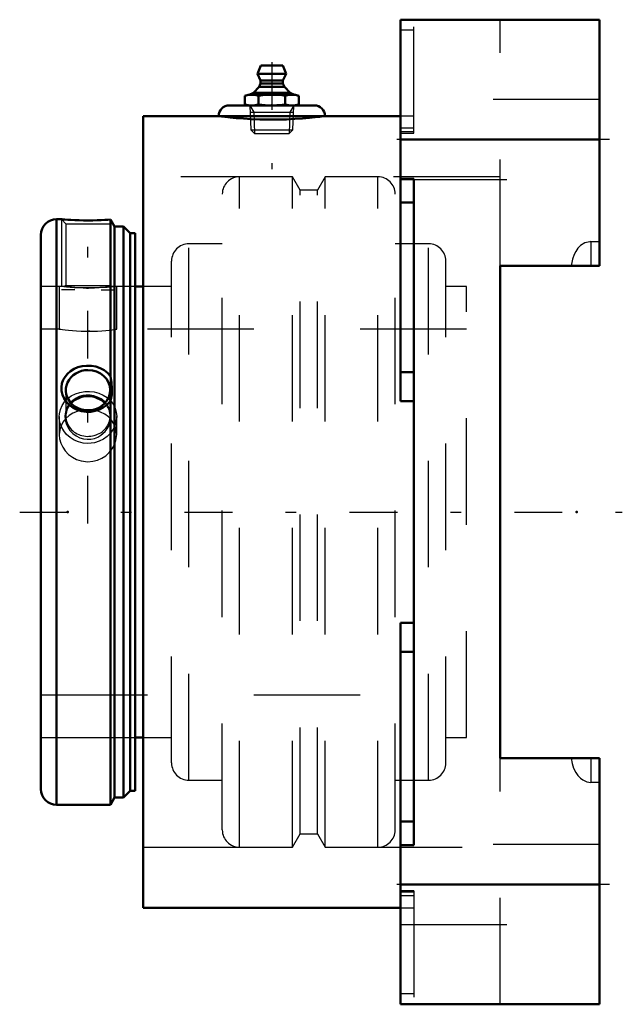
# Model space of a CAD drawing. Units: inches. Extents: x -5.45 to 0.21, y -4.62 to 4.62.
import ezdxf

# ---------------------------------------------------------------- set-up
doc = ezdxf.new("R2010")
doc.units = ezdxf.units.IN
doc.header["$MEASUREMENT"] = 0
doc.linetypes.add('Center', pattern=[1.5, 0.45, -0.5, 0.05, -0.5])
doc.linetypes.add('Dashed', pattern=[2, 1, -1])
for name, color, linetype, lineweight in [('AM_4', 7, 'Continuous', 50), ('AM_5', 3, 'Continuous', 25), ('AM_7', 7, 'Center', 25), ('AM_9', 6, 'Dashed', 25), ('ConnectionPoints', 7, 'Continuous', 50)]:
    doc.layers.add(name, color=color, linetype=linetype, lineweight=lineweight)

# ---------------------------------------------------------------- blocks, each defined once
blk = doc.blocks.new('2_3_7_16CS2i_0_in_071479_2')
at = {"layer": 'AM_4'}
for p, q in [((-5.0576, 2.75), (-5.1027, 2.75)), ((-5.1027, 2.75), (-5.1027, -2.75)), ((-4.5967, 2.747), (-4.5967, 1.2769)), ((-4.5826, 2.7254), (-4.5967, 2.747)), ((-4.558, 2.6829), (-4.5826, 2.7254)), ((-4.4747, 2.6829), (-4.558, 2.6829)), ((-4.558, 2.6829), (-4.558, -2.6829)), ((-4.4108, 2.619), (-4.4747, 2.6829)), ((-4.4747, 2.6829), (-4.4747, -2.6829)), ((-5.25, 2.6027), (-5.25, -2.6027)), ((-4.366, 2.619), (-4.4108, 2.619)), ((-4.4108, 2.619), (-4.4108, -2.619)), ((-4.366, 2.619), (-4.366, -2.619)), ((-4.5967, 1.0449), (-4.5967, -2.75)), ((-4.4747, -2.6829), (-4.4108, -2.619)), ((-4.4108, -2.619), (-4.366, -2.619)), ((-5.1027, -2.75), (-4.5967, -2.75)), ((-4.5967, -2.75), (-4.558, -2.6829)), ((-4.558, -2.6829), (-4.4747, -2.6829))]:
    blk.add_line(p, q, dxfattribs=at)
for points in [[(-4.5967, 2.747), (-4.5971, 2.747), (-4.6212, 2.7454), (-4.6507, 2.7437), (-4.6845, 2.7421), (-4.7226, 2.7408), (-4.7632, 2.7399), (-4.8063, 2.7395), (-4.8491, 2.7398), (-4.8919, 2.7407), (-4.9313, 2.7421), (-4.9681, 2.7438), (-4.9986, 2.7456), (-5.0243, 2.7474), (-5.0421, 2.7487), (-5.0538, 2.7496), (-5.0579, 2.75), (-5.058, 2.75)], [(-4.5967, 1.0449), (-4.6104, 1.0276), (-4.6355, 1.0029), (-4.6641, 0.9817), (-4.7003, 0.9627), (-4.7392, 0.9494), (-4.7814, 0.942), (-4.8243, 0.9412), (-4.8674, 0.9472), (-4.9089, 0.9599), (-4.9473, 0.979), (-4.9817, 1.0038), (-5.0102, 1.0331), (-5.0327, 1.0662), (-5.0479, 1.1009), (-5.0563, 1.1372), (-5.0577, 1.1726), (-5.0524, 1.2075), (-5.0409, 1.2404), (-5.0235, 1.271), (-5.0003, 1.299), (-4.9723, 1.3232), (-4.939, 1.3439), (-4.9022, 1.3595), (-4.8616, 1.37), (-4.8194, 1.3747), (-4.776, 1.3731), (-4.7334, 1.3654), (-4.6928, 1.3514), (-4.6556, 1.3315), (-4.6235, 1.3066), (-4.5968, 1.277), (-4.5967, 1.2769)], [(-4.5967, 1.2769), (-4.5867, 1.2167), (-4.5826, 1.1564), (-4.585, 1.1054), (-4.5933, 1.058), (-4.5967, 1.0449)]]:
    blk.add_lwpolyline(points, dxfattribs=at)
for centre, start, end in [((-5.1027, 2.6027), 90, 180), ((-5.1027, -2.6027), 180, 270)]:
    blk.add_arc(centre, 0.1473, start, end, dxfattribs=at)
for centre, start_param, end_param in [((-4.808, 1.1446), 1.570796, 6.283187), ((-4.808, 1.1446), 0.000002, 1.570796), ((-4.808, 0.8995), 0.706382, 2.435211)]:
    blk.add_ellipse(centre, major_axis=(0.2083, 0), ratio=0.906308, start_param=start_param, end_param=end_param, dxfattribs=at)
at = {"layer": 'AM_5'}
for p, q in [((-5.058, 2.75), (-5.058, 2.12)), ((-4.558, 2.6829), (-4.558, 2.12)), ((-4.933, 2.0867), (-5.058, 2.0867)), ((-4.683, 2.0867), (-4.558, 2.0867))]:
    blk.add_line(p, q, dxfattribs=at)
at = {"layer": 'AM_9'}
for p, q in [((-5.0578, 2.7498), (-5.0163, 2.7083)), ((-5.0163, 2.7083), (-5.0163, 2.1283)), ((-5.0163, 2.7083), (-4.5996, 2.7083)), ((-4.5996, 2.7083), (-4.5826, 2.7254)), ((-4.5996, 2.1283), (-4.5996, 2.7083)), ((-5.0163, 2.1283), (-5.0243, 2.1203)), ((-5.0163, 2.1283), (-4.5996, 2.1283)), ((-4.5916, 2.1203), (-4.5996, 2.1283)), ((-5.0239, 2.12), (-5.25, 2.12)), ((-4.366, 2.12), (-4.592, 2.12)), ((-4.5967, 1.0449), (-4.5967, 1.2769)), ((-5.0163, 1.1446), (-5.0163, 0.8995)), ((-4.5996, 0.8995), (-4.5996, 1.1446)), ((-5.25, -2.12), (-4.366, -2.12))]:
    blk.add_line(p, q, dxfattribs=at)
for points in [[(-5.0247, 2.12), (-5.0242, 2.1199), (-5.0182, 2.1193), (-5.0059, 2.118), (-4.9867, 2.116), (-4.9628, 2.1139), (-4.9329, 2.1117), (-4.9011, 2.1099), (-4.8653, 2.1085), (-4.8308, 2.1077), (-4.7945, 2.1076), (-4.761, 2.1082), (-4.7279, 2.1093), (-4.6976, 2.1108), (-4.6696, 2.1127), (-4.6448, 2.1147), (-4.6238, 2.1166), (-4.6075, 2.1182), (-4.5965, 2.1194), (-4.5916, 2.12), (-4.5913, 2.12)], [(-4.5961, 0.9389), (-4.5984, 0.948), (-4.6114, 0.982), (-4.6306, 1.0133), (-4.6553, 1.0405), (-4.6851, 1.0633), (-4.7175, 1.0802), (-4.7529, 1.0918), (-4.788, 1.0975), (-4.8236, 1.0978), (-4.8575, 1.0931), (-4.89, 1.0836), (-4.9205, 1.0694), (-4.948, 1.0512), (-4.9729, 1.0283), (-4.9933, 1.002), (-5.0095, 0.9713), (-5.02, 0.9385), (-5.0245, 0.9029), (-5.0225, 0.8668), (-5.0138, 0.8307), (-4.9986, 0.7961), (-4.9774, 0.7646), (-4.9506, 0.7368), (-4.9201, 0.7146), (-4.886, 0.6977), (-4.8512, 0.6875), (-4.8151, 0.6832), (-4.7806, 0.6849), (-4.7468, 0.692), (-4.715, 0.7042), (-4.6857, 0.7211), (-4.6465, 0.7553)], [(-4.6465, 0.7553), (-4.6272, 0.7802), (-4.6117, 0.8072), (-4.599, 0.8411), (-4.596, 0.8529)]]:
    blk.add_lwpolyline(points, dxfattribs=at)
for major_axis, start_param, end_param in [((0.2083, 0), 2.435211, 6.283185), ((0.2084, 0), 0, 0.706382)]:
    blk.add_ellipse((-4.808, 0.8995), major_axis=major_axis, ratio=0.906308, start_param=start_param, end_param=end_param, dxfattribs=at)
blk = doc.blocks.new('3_070012i_0_in_071479_2')
at = {"layer": 'AM_4'}
for p, q in [((-4.29, 2.12), (-4.366, 2.12)), ((-4.366, -2.12), (-4.29, -2.12))]:
    blk.add_line(p, q, dxfattribs=at)
at = {"layer": 'AM_7'}
blk.add_line((-4.808, -0.1087), (-4.808, 2.7832), dxfattribs=at)
at = {"layer": 'AM_9'}
for p, q in [((-3.383, -3.1496), (-3.383, 3.1496)), ((-2.887, 3.1496), (-3.383, 3.1496)), ((-2.887, -3.1496), (-2.887, 3.1496)), ((-2.8143, 3.0236), (-2.887, 3.1496)), ((-2.579, 3.1496), (-2.6517, 3.0236)), ((-2.083, 3.1496), (-2.579, 3.1496)), ((-2.579, -3.1496), (-2.579, 3.1496)), ((-2.083, -3.1496), (-2.083, 3.1496)), ((-3.5455, -2.9871), (-3.5455, 2.9871)), ((-2.6517, 3.0236), (-2.8143, 3.0236)), ((-2.8143, -3.0236), (-2.8143, 3.0236)), ((-2.6517, -3.0236), (-2.6517, 3.0236)), ((-1.9205, -2.9871), (-1.9205, 2.9871)), ((-3.5455, 2.5197), (-3.8598, 2.5197)), ((-3.8598, -2.5197), (-3.8598, 2.5197)), ((-1.6063, 2.5197), (-1.9205, 2.5197)), ((-1.6063, -2.5197), (-1.6063, 2.5197)), ((-4.0222, -2.3572), (-4.0222, 2.3572)), ((-1.4438, -2.3572), (-1.4438, 2.3572)), ((-5.0771, 2.12), (-5.25, 2.12)), ((-5.078, 2.1199), (-5.078, 1.7187)), ((-4.8234, 2.1028), (-4.8024, 2.1027)), ((-4.5414, 2.1196), (-4.538, 2.12)), ((-4.538, 1.7187), (-4.538, 2.12)), ((-4.366, 2.12), (-4.538, 2.12)), ((-4.0222, 2.12), (-4.29, 2.12)), ((-1.25, 2.12), (-1.4438, 2.12)), ((-1.25, -2.12), (-1.25, 2.12)), ((-5.078, 1.7187), (-5.25, 1.7187)), ((-5.075, 1.7183), (-5.078, 1.7187)), ((-4.7921, 1.6975), (-4.813, 1.6974)), ((-1.25, 1.7187), (-4.538, 1.7187)), ((-5.078, 0.896), (-5.078, 0.7264)), ((-4.538, 0.7263), (-4.538, 0.896)), ((-5.25, -1.7188), (-1.25, -1.7188)), ((-5.25, -2.12), (-4.366, -2.12)), ((-4.29, -2.12), (-4.0222, -2.12)), ((-1.4438, -2.12), (-1.25, -2.12)), ((-3.8598, -2.5197), (-3.5455, -2.5197)), ((-1.9205, -2.5197), (-1.6063, -2.5197)), ((-2.887, -3.1496), (-2.8143, -3.0236)), ((-2.8143, -3.0236), (-2.6517, -3.0236)), ((-2.6517, -3.0236), (-2.579, -3.1496)), ((-3.383, -3.1496), (-2.887, -3.1496)), ((-2.579, -3.1496), (-2.083, -3.1496))]:
    blk.add_line(p, q, dxfattribs=at)
for points in [[(-4.808, 2.1027), (-4.8525, 2.1032), (-4.897, 2.1046), (-4.9377, 2.1067), (-4.9759, 2.1094), (-5.0085, 2.1123), (-5.0363, 2.1151), (-5.0571, 2.1174), (-5.0712, 2.1191), (-5.0775, 2.1199), (-5.078, 2.12)], [(-4.538, 2.12), (-4.5416, 2.1195), (-4.5528, 2.1182), (-4.5708, 2.1161), (-4.596, 2.1134), (-4.6265, 2.1106), (-4.6632, 2.1077), (-4.703, 2.1054), (-4.747, 2.1036), (-4.808, 2.1027)], [(-5.078, 1.7187), (-5.0747, 1.7182), (-5.0638, 1.7166), (-5.0463, 1.714), (-5.0215, 1.7108), (-4.9913, 1.7073), (-4.955, 1.7038), (-4.9153, 1.7008), (-4.8714, 1.6986), (-4.808, 1.6974)], [(-4.808, 1.6974), (-4.7636, 1.698), (-4.7193, 1.6997), (-4.6786, 1.7023), (-4.6405, 1.7057), (-4.6079, 1.7092), (-4.58, 1.7127), (-4.5591, 1.7156), (-4.5449, 1.7177), (-4.5385, 1.7187), (-4.538, 1.7187)], [(-4.9975, 1.0665), (-4.9649, 1.0903), (-4.9257, 1.1103), (-4.8832, 1.1242), (-4.8385, 1.1319), (-4.7932, 1.133), (-4.7484, 1.1277), (-4.7054, 1.116), (-4.6652, 1.0984), (-4.6289, 1.075), (-4.6185, 1.0666)], [(-5.078, 0.8959), (-5.0763, 0.9232), (-5.0675, 0.9629), (-5.0515, 1.0003), (-5.0286, 1.0346), (-4.9996, 1.0648), (-4.9975, 1.0665)], [(-4.6185, 1.0666), (-4.5977, 1.0465), (-4.5722, 1.0134), (-4.5534, 0.9766), (-4.542, 0.9373), (-4.538, 0.8964), (-4.538, 0.896)], [(-4.8391, 0.9606), (-4.8664, 0.9567), (-4.9093, 0.9455), (-4.9493, 0.9283), (-4.9857, 0.9055), (-5.0171, 0.8776), (-5.0429, 0.8448), (-5.0609, 0.8109)], [(-4.5546, 0.8099), (-4.5641, 0.8297), (-4.5868, 0.8637), (-4.6156, 0.8936), (-4.6501, 0.9189), (-4.6892, 0.9388), (-4.7317, 0.9528), (-4.774, 0.9603)], [(-4.808, 0.644), (-4.8531, 0.6476), (-4.897, 0.6584), (-4.9382, 0.676), (-4.9759, 0.6998), (-5.0089, 0.7293), (-5.0363, 0.7633), (-5.0573, 0.801), (-5.0712, 0.8411), (-5.0775, 0.8822), (-5.078, 0.8959)], [(-4.538, 0.896), (-4.5417, 0.8554), (-4.5528, 0.8151), (-4.5711, 0.7769), (-4.596, 0.7416), (-4.627, 0.7104), (-4.6632, 0.6842), (-4.7036, 0.6641), (-4.747, 0.6507), (-4.808, 0.644)], [(-5.0609, 0.8109), (-5.062, 0.8084), (-5.0737, 0.7693), (-5.078, 0.7285), (-5.078, 0.7264)], [(-4.538, 0.7264), (-4.5396, 0.7532), (-4.5483, 0.7926), (-4.5546, 0.8099)], [(-5.078, 0.7264), (-5.0746, 0.6875), (-5.0638, 0.6472), (-5.0459, 0.6087), (-5.0215, 0.5732), (-4.9908, 0.5415), (-4.955, 0.5148), (-4.9147, 0.494), (-4.8714, 0.48), (-4.808, 0.4727)], [(-4.808, 0.4727), (-4.763, 0.4764), (-4.7193, 0.4872), (-4.6781, 0.505), (-4.6405, 0.5289), (-4.6074, 0.5585), (-4.58, 0.5927), (-4.5589, 0.6307), (-4.5449, 0.671), (-4.5385, 0.7121), (-4.538, 0.7264)]]:
    blk.add_lwpolyline(points, dxfattribs=at)
for centre, start, end in [((-3.383, 2.9871), 90, 180), ((-2.083, 2.9871), 0, 90), ((-3.8598, 2.3572), 90, 180), ((-1.6063, 2.3572), 0, 90), ((-3.8598, -2.3572), 180, 270), ((-1.6063, -2.3572), 270, 0), ((-3.383, -2.9871), 180, 270), ((-2.083, -2.9871), 270, 0)]:
    blk.add_arc(centre, 0.1625, start, end, dxfattribs=at)
blk = doc.blocks.new('4_405015E_Inch_0_in_071479_2')
at = {"layer": 'AM_4'}
for p, q in [((-3.1827, 4.195), (-3.215, 4.115)), ((-3.1827, 4.195), (-2.9773, 4.195)), ((-2.945, 4.115), (-2.9773, 4.195)), ((-3.215, 4.115), (-2.945, 4.115)), ((-3.215, 4.115), (-3.185, 4.055)), ((-2.975, 4.055), (-2.945, 4.115)), ((-3.1988, 3.9928), (-3.2525, 3.9383)), ((-3.185, 4.025), (-3.1988, 3.9928)), ((-3.1988, 3.9928), (-2.9612, 3.9928)), ((-3.185, 4.055), (-3.185, 4.025)), ((-3.185, 4.055), (-2.975, 4.055)), ((-3.185, 4.025), (-2.975, 4.025)), ((-2.975, 4.025), (-2.975, 4.055)), ((-2.9612, 3.9928), (-2.975, 4.025)), ((-2.9075, 3.9383), (-2.9612, 3.9928)), ((-3.2988, 3.92), (-3.3326, 3.9109)), ((-3.3326, 3.9109), (-3.3326, 3.8291)), ((-3.2988, 3.92), (-2.8613, 3.92)), ((-3.2525, 3.9383), (-3.2938, 3.92)), ((-3.2525, 3.9383), (-2.9075, 3.9383)), ((-3.2063, 3.9109), (-3.2063, 3.8291)), ((-2.9537, 3.9109), (-2.9537, 3.8291)), ((-2.8662, 3.92), (-2.9075, 3.9383)), ((-2.8274, 3.9109), (-2.8613, 3.92)), ((-2.8274, 3.9109), (-2.8274, 3.8291)), ((-3.3326, 3.8291), (-3.2988, 3.82)), ((-2.8613, 3.82), (-2.8274, 3.8291))]:
    blk.add_line(p, q, dxfattribs=at)
for points in [[(-3.3326, 3.9109), (-3.3012, 3.9176), (-3.2694, 3.92)], [(-3.2694, 3.92), (-3.2379, 3.9176), (-3.2063, 3.9109)], [(-3.2063, 3.9109), (-3.1434, 3.9176), (-3.08, 3.92)], [(-3.08, 3.92), (-3.0316, 3.9186), (-2.9832, 3.9145), (-2.9537, 3.9109)], [(-2.9537, 3.9109), (-2.9223, 3.9176), (-2.8906, 3.92)], [(-2.8906, 3.92), (-2.859, 3.9176), (-2.8274, 3.9109)], [(-3.2694, 3.82), (-3.301, 3.8224), (-3.3326, 3.8291)], [(-3.2063, 3.8291), (-3.2377, 3.8224), (-3.2694, 3.82)], [(-3.08, 3.82), (-3.1431, 3.8224), (-3.2063, 3.8291)], [(-2.9537, 3.8291), (-2.9832, 3.8255), (-3.0315, 3.8214), (-3.08, 3.82)], [(-2.8906, 3.82), (-2.9221, 3.8224), (-2.9537, 3.8291)], [(-2.8274, 3.8291), (-2.8588, 3.8224), (-2.8906, 3.82)]]:
    blk.add_lwpolyline(points, dxfattribs=at)
at = {"layer": 'AM_5'}
for p, q in [((-3.2858, 3.82), (-3.2481, 3.7549)), ((-2.8742, 3.82), (-2.9119, 3.7549)), ((-3.2837, 3.7549), (-2.8763, 3.7549)), ((-3.2481, 3.7549), (-3.2419, 3.555)), ((-2.9119, 3.7549), (-2.9181, 3.555))]:
    blk.add_line(p, q, dxfattribs=at)
at = {"layer": 'AM_9'}
for p, q in [((-3.2858, 3.82), (-3.2786, 3.5917)), ((-2.8814, 3.5917), (-2.8742, 3.82)), ((-3.2786, 3.5917), (-3.2419, 3.555)), ((-3.2786, 3.5917), (-2.8814, 3.5917)), ((-3.2419, 3.555), (-2.9181, 3.555)), ((-2.9181, 3.555), (-2.8814, 3.5917))]:
    blk.add_line(p, q, dxfattribs=at)
blk = doc.blocks.new('5_B071479_0_in_071479_2')
at = {"layer": 'AM_4'}
for p, q in [((-1.87, 4.625), (0, 4.625)), ((-1.87, 1.0399), (-1.87, 4.625)), ((0, 2.3125), (0, 4.625)), ((-3.48, 3.82), (-2.68, 3.82)), ((-4.29, -3.72), (-4.29, 3.72)), ((-3.58, 3.72), (-4.29, 3.72)), ((-3.58, 3.72), (-2.58, 3.72)), ((-1.87, 3.72), (-2.58, 3.72)), ((-1.87, 3.5), (0, 3.5)), ((-1.7453, 3.1302), (-1.87, 3.1302)), ((-1.7453, -3.1302), (-1.7453, 3.1302)), ((-1.7453, 2.9079), (-1.87, 2.9079)), ((-0.935, 2.3125), (0, 2.3125)), ((-0.935, -2.3125), (-0.935, 2.3125)), ((-1.7453, 1.3128), (-1.87, 1.3128)), ((-1.7453, 1.0399), (-1.87, 1.0399)), ((-1.7453, -1.0399), (-1.87, -1.0399)), ((-1.87, -4.625), (-1.87, -1.0399)), ((-1.7453, -1.3128), (-1.87, -1.3128)), ((-0.935, -2.3125), (0, -2.3125)), ((0, -4.625), (0, -2.3125)), ((-1.7453, -2.9079), (-1.87, -2.9079)), ((-1.87, -3.1302), (-1.7453, -3.1302)), ((-1.87, -3.5), (0, -3.5)), ((-4.29, -3.72), (-1.87, -3.72)), ((-1.87, -4.625), (0, -4.625))]:
    blk.add_line(p, q, dxfattribs=at)
blk.add_lwpolyline([(-3.58, 3.72), (-3.5732, 3.7191), (-3.5521, 3.7164), (-3.5186, 3.7122), (-3.4717, 3.707), (-3.415, 3.7014), (-3.347, 3.6959), (-3.2732, 3.6913), (-3.1915, 3.6879), (-3.1095, 3.6864), (-3.0243, 3.6867), (-2.9435, 3.6888), (-2.8643, 3.6925), (-2.7931, 3.6974), (-2.728, 3.703), (-2.6741, 3.7085), (-2.6303, 3.7136), (-2.6003, 3.7173), (-2.5832, 3.7196), (-2.58, 3.72)], dxfattribs=at)
for centre, start, end in [((-3.48, 3.72), 90, 180), ((-2.68, 3.72), 0, 90)]:
    blk.add_arc(centre, 0.1, start, end, dxfattribs=at)
at = {"layer": 'AM_7'}
for p, q in [((-3.08, 4.227), (-3.08, 3.2211)), ((0.0935, 3.5), (-1.9635, 3.5)), ((-5.45, 0), (0.2145, 0)), ((0.0935, -3.5), (-1.9635, -3.5))]:
    blk.add_line(p, q, dxfattribs=at)
at = {"layer": 'AM_9'}
for p, q in [((-1.7453, 3.5577), (-1.7453, 4.625)), ((-0.935, 2.3125), (-0.935, 4.625)), ((-1.7453, 4.5256), (-1.87, 4.5256)), ((0, 3.875), (-1.87, 3.875)), ((-1.7453, 3.72), (-1.87, 3.72)), ((-1.7453, 3.6046), (-1.87, 3.6046)), ((-1.7453, 3.5717), (-1.87, 3.5717)), ((-1.87, 3.5577), (-1.7453, 3.5577)), ((-0.935, 3.1496), (-4.29, 3.1496)), ((-1.87, 3.125), (0, 3.125)), ((-0.0801, 2.5397), (0, 2.5397)), ((-0.0801, 2.5397), (-0.0801, 2.3125)), ((-0.935, -4.625), (-0.935, -2.3125)), ((-0.0801, -2.3125), (-0.0801, -2.5397)), ((0, -2.5397), (-0.0801, -2.5397)), ((0, -3.125), (-1.87, -3.125)), ((-4.29, -3.1496), (-0.935, -3.1496)), ((-1.7453, -3.5577), (-1.87, -3.5577)), ((-1.7453, -3.5717), (-1.87, -3.5717)), ((-1.7453, -3.6046), (-1.87, -3.6046)), ((-1.7453, -3.5577), (-1.7453, -4.625)), ((-1.87, -3.72), (-1.7453, -3.72)), ((-1.87, -3.875), (0, -3.875)), ((-1.7453, -4.5256), (-1.87, -4.5256))]:
    blk.add_line(p, q, dxfattribs=at)
for points in [[(-0.0801, 2.5397), (-0.0911, 2.5393), (-0.1369, 2.5278), (-0.1779, 2.5023), (-0.2026, 2.4777), (-0.2234, 2.4485), (-0.2386, 2.4198), (-0.2545, 2.3757), (-0.264, 2.3287), (-0.2658, 2.3125)], [(-0.2658, -2.3125), (-0.2582, -2.3613), (-0.2447, -2.4053), (-0.224, -2.4477), (-0.2043, -2.4756), (-0.1798, -2.5007), (-0.158, -2.5167), (-0.1331, -2.5293), (-0.1191, -2.5342), (-0.0801, -2.5397)]]:
    blk.add_lwpolyline(points, dxfattribs=at)
blk = doc.blocks.new('1_071479_2')
for name in ['5_B071479_0_in_071479_2', '4_405015E_Inch_0_in_071479_2', '3_070012i_0_in_071479_2', '2_3_7_16CS2i_0_in_071479_2']:
    blk.add_blockref(name, (0, 0))

msp = doc.modelspace()

# ---------------------------------------------------------------- linework, layer by layer
at = {"layer": 'ConnectionPoints'}
for p in [(-3.08, 3.82), (-3.08, 3.82), (-5.25, 0), (-5.25, 0), (-5.25, 0), (-5, 0), (-0.216, 0)]:
    msp.add_point(p, dxfattribs=at)

# ---------------------------------------------------------------- block references
msp.add_blockref('1_071479_2', (0, 0))

doc.saveas('drawing.dxf')
